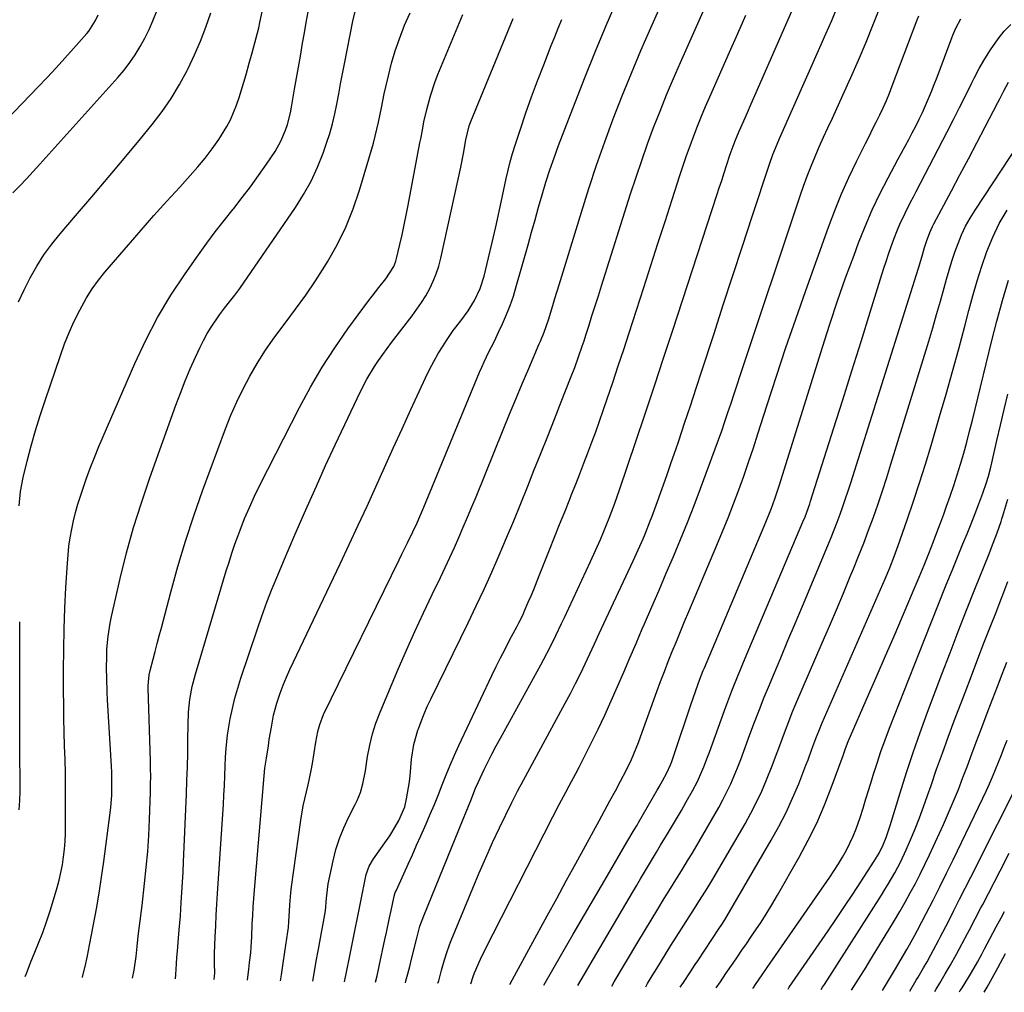
# Model space of a CAD drawing. Units: inches. Extents: x 1870061 to 1875378, y 475050 to 480378.
# Drawn here: x 1871210 to 1871535, y 475152 to 475474 of the extents above; entities that cross this region are included whole.
import ezdxf

# ---------------------------------------------------------------- set-up
doc = ezdxf.new("R2010")
doc.units = ezdxf.units.IN
doc.header["$MEASUREMENT"] = 0
doc.layers.add('7', color=7, linetype='Continuous')
doc.layers.add('8', color=7, linetype='Continuous')

msp = doc.modelspace()

# ---------------------------------------------------------------- linework, layer by layer
at = {"layer": '7', "color": 18}
for points in [[(1871316.87, 475155.78, 1842), (1871317.52, 475158.94, 1842), (1871318.51, 475163.83, 1842), (1871323.07, 475186.23, 1842), (1871323.09, 475186.33, 1842), (1871323.15, 475186.83, 1842), (1871324.02, 475191.24, 1842), (1871325.04, 475193.93, 1842), (1871326.5, 475196.4, 1842), (1871330.76, 475202.4, 1842), (1871331.85, 475204, 1842), (1871332.89, 475205.63, 1842), (1871334.81, 475209, 1842), (1871336.8, 475213.52, 1842), (1871337.4, 475216.19, 1842), (1871337.76, 475218.07, 1842), (1871338.33, 475221.86, 1842), (1871338.55, 475223.77, 1842), (1871339.08, 475229.37, 1842), (1871339.84, 475234.21, 1842), (1871341.17, 475238.92, 1842), (1871341.3, 475239.3, 1842), (1871342.21, 475241.8, 1842), (1871343.19, 475244.27, 1842), (1871344.26, 475246.71, 1842), (1871345.39, 475249.12, 1842), (1871357.77, 475274.38, 1842), (1871360.44, 475279.93, 1842), (1871363.04, 475285.5, 1842), (1871365.56, 475291.11, 1842), (1871368.02, 475296.75, 1842), (1871370.42, 475302.41, 1842), (1871372.79, 475308.09, 1842), (1871375.12, 475313.78, 1842), (1871377.43, 475319.48, 1842), (1871379.49, 475324.64, 1842), (1871381.75, 475330.31, 1842), (1871384.01, 475335.98, 1842), (1871386.25, 475341.65, 1842), (1871388.49, 475347.33, 1842), (1871391.58, 475355.2, 1842), (1871392.93, 475358.7, 1842), (1871394.21, 475362.23, 1842), (1871395.43, 475365.78, 1842), (1871396.02, 475367.56, 1842), (1871396.6, 475369.34, 1842), (1871397.58, 475372.42, 1842), (1871398.64, 475375.75, 1842), (1871399.7, 475379.08, 1842), (1871400.75, 475382.4, 1842), (1871401.8, 475385.73, 1842), (1871411.41, 475416.13, 1842), (1871413.2, 475421.64, 1842), (1871415.06, 475427.14, 1842), (1871417, 475432.6, 1842), (1871419.01, 475438.04, 1842), (1871421.11, 475443.44, 1842), (1871423.27, 475448.82, 1842), (1871425.52, 475454.16, 1842), (1871427.83, 475459.48, 1842), (1871445.96, 475500.23, 1842)], [(1871209.46, 475312.99, 1824), (1871209.87, 475317.69, 1824), (1871210.77, 475322.33, 1824), (1871212.14, 475327.82, 1824), (1871213.46, 475332.85, 1824), (1871214.86, 475337.86, 1824), (1871216.4, 475342.83, 1824), (1871218.01, 475347.77, 1824), (1871223.08, 475362.66, 1824), (1871224.48, 475366.49, 1824), (1871226, 475370.28, 1824), (1871227.69, 475374, 1824), (1871229.49, 475377.67, 1824), (1871231.76, 475381.77, 1824), (1871233.6, 475384.71, 1824), (1871235.63, 475387.51, 1824), (1871237.8, 475390.23, 1824), (1871245.56, 475399.29, 1824), (1871249.73, 475404.1, 1824), (1871253.95, 475408.89, 1824), (1871258.21, 475413.62, 1824), (1871262.51, 475418.33, 1824), (1871265.99, 475422.09, 1824), (1871268.51, 475424.95, 1824), (1871270.92, 475427.88, 1824), (1871273.19, 475430.93, 1824), (1871275.36, 475434.06, 1824), (1871278.01, 475438.28, 1824), (1871279.25, 475440.58, 1824), (1871280.31, 475442.97, 1824), (1871281.26, 475445.42, 1824), (1871282.09, 475447.91, 1824), (1871282.9, 475450.42, 1824), (1871283.66, 475452.94, 1824), (1871284.39, 475455.46, 1824), (1871285.47, 475459.29, 1824), (1871286.4, 475462.62, 1824), (1871286.86, 475464.29, 1824), (1871287.77, 475467.62, 1824), (1871288.59, 475470.98, 1824), (1871288.97, 475472.67, 1824), (1871292.97, 475491.55, 1824)], [(1871295.81, 475156.13, 1838), (1871296.09, 475158.1, 1838), (1871296.65, 475161.88, 1838), (1871297.22, 475165.66, 1838), (1871298.23, 475172.26, 1838), (1871298.42, 475173.71, 1838), (1871298.57, 475175.65, 1838), (1871298.71, 475179.15, 1838), (1871298.82, 475181.14, 1838), (1871299.17, 475185.11, 1838), (1871299.41, 475187.09, 1838), (1871302.46, 475209.2, 1838), (1871303.25, 475213.92, 1838), (1871304.35, 475218.57, 1838), (1871304.93, 475220.89, 1838), (1871305.93, 475225.57, 1838), (1871306.35, 475227.92, 1838), (1871307.5, 475234.96, 1838), (1871308.16, 475238.47, 1838), (1871308.72, 475240.78, 1838), (1871310, 475244.1, 1838), (1871334.97, 475295.14, 1838), (1871335.88, 475297.01, 1838), (1871337.72, 475300.77, 1838), (1871339.48, 475304.39, 1838), (1871340.91, 475307.44, 1838), (1871341.81, 475309.49, 1838), (1871343.12, 475312.6, 1838), (1871361.5, 475357.16, 1838), (1871362.23, 475358.87, 1838), (1871362.99, 475360.57, 1838), (1871364.62, 475363.9, 1838), (1871366.3, 475367.22, 1838), (1871367.9, 475370.58, 1838), (1871369.1, 475373.17, 1838), (1871370.41, 475376.17, 1838), (1871371.62, 475379.22, 1838), (1871372.68, 475382.32, 1838), (1871373.64, 475385.45, 1838), (1871377.52, 475399.27, 1838), (1871378.68, 475403.4, 1838), (1871379.85, 475407.53, 1838), (1871381.02, 475411.65, 1838), (1871382.19, 475415.78, 1838), (1871383.43, 475419.89, 1838), (1871384.73, 475423.97, 1838), (1871386.14, 475428.02, 1838), (1871387.62, 475432.04, 1838), (1871393.05, 475446.21, 1838), (1871396.39, 475454.75, 1838), (1871399.82, 475463.26, 1838), (1871403.37, 475471.72, 1838), (1871407, 475480.14, 1838)], [(1871337.01, 475155.45, 1846), (1871337.17, 475156.03, 1846), (1871337.84, 475158.44, 1846), (1871338.47, 475160.87, 1846), (1871339.08, 475163.29, 1846), (1871340.88, 475170.62, 1846), (1871341.84, 475174.14, 1846), (1871343.06, 475177.56, 1846), (1871356.1, 475209.47, 1846), (1871357.08, 475211.87, 1846), (1871358.61, 475215.71, 1846), (1871360.18, 475219.7, 1846), (1871361.04, 475221.66, 1846), (1871363.09, 475225.94, 1846), (1871364.37, 475228.55, 1846), (1871365.68, 475231.14, 1846), (1871367.04, 475233.71, 1846), (1871368.42, 475236.27, 1846), (1871381.75, 475260.48, 1846), (1871382.79, 475262.4, 1846), (1871384.8, 475266.29, 1846), (1871386.74, 475270.22, 1846), (1871388.62, 475274.17, 1846), (1871389.55, 475276.15, 1846), (1871398.12, 475294.6, 1846), (1871399.79, 475298.26, 1846), (1871401.42, 475301.94, 1846), (1871402.42, 475304.26, 1846), (1871403.57, 475307.03, 1846), (1871404.32, 475308.9, 1846), (1871406.11, 475313.56, 1846), (1871407.78, 475318.27, 1846), (1871413.13, 475334.27, 1846), (1871416.19, 475343.45, 1846), (1871419.24, 475352.64, 1846), (1871422.27, 475361.83, 1846), (1871425.29, 475371.03, 1846), (1871439.89, 475415.67, 1846), (1871440.68, 475418.11, 1846), (1871441.48, 475420.54, 1846), (1871442.27, 475422.98, 1846), (1871443.06, 475425.41, 1846), (1871444.29, 475429.18, 1846), (1871445.89, 475433.54, 1846), (1871447.23, 475436.75, 1846), (1871448.75, 475440.2, 1846), (1871449.98, 475442.98, 1846), (1871451.21, 475445.77, 1846), (1871452.43, 475448.56, 1846), (1871453.66, 475451.35, 1846), (1871466.2, 475479.98, 1846)], [(1871347.78, 475155.27, 1848), (1871348.04, 475156.12, 1848), (1871348.98, 475159.58, 1848), (1871349.63, 475161.88, 1848), (1871350.61, 475165.1, 1848), (1871351.62, 475167.96, 1848), (1871352.18, 475169.38, 1848), (1871359.27, 475186.71, 1848), (1871361.38, 475191.75, 1848), (1871363.55, 475196.76, 1848), (1871365.81, 475201.73, 1848), (1871368.13, 475206.68, 1848), (1871372.12, 475215.02, 1848), (1871374.05, 475218.73, 1848), (1871374.85, 475220.19, 1848), (1871375.25, 475220.92, 1848), (1871389.82, 475247.77, 1848), (1871391.54, 475251.01, 1848), (1871393.22, 475254.26, 1848), (1871394.84, 475257.54, 1848), (1871396.42, 475260.84, 1848), (1871397.98, 475264.15, 1848), (1871399.52, 475267.47, 1848), (1871401.07, 475270.79, 1848), (1871402.61, 475274.11, 1848), (1871412.24, 475294.87, 1848), (1871413.9, 475298.5, 1848), (1871415.51, 475302.16, 1848), (1871416.29, 475304, 1848), (1871417.78, 475307.7, 1848), (1871418.48, 475309.57, 1848), (1871420.25, 475314.4, 1848), (1871421.8, 475318.69, 1848), (1871423.34, 475323, 1848), (1871424.84, 475327.31, 1848), (1871426.32, 475331.63, 1848), (1871427.3, 475334.51, 1848), (1871429.24, 475340.28, 1848), (1871431.16, 475346.05, 1848), (1871433.06, 475351.83, 1848), (1871434.95, 475357.62, 1848), (1871438.83, 475369.63, 1848), (1871441.99, 475379.37, 1848), (1871445.16, 475389.11, 1848), (1871448.34, 475398.84, 1848), (1871451.54, 475408.57, 1848), (1871457.22, 475425.84, 1848), (1871458.38, 475429.08, 1848), (1871459.22, 475431.21, 1848), (1871460.57, 475434.38, 1848), (1871473.9, 475464.39, 1848), (1871475.88, 475468.89, 1848), (1871477.83, 475473.4, 1848), (1871479.73, 475477.93, 1848)], [(1871199.81, 475434.97, 1818), (1871215.73, 475451.38, 1818), (1871218.72, 475454.51, 1818), (1871221.67, 475457.66, 1818), (1871224.58, 475460.86, 1818), (1871227.45, 475464.08, 1818), (1871231.77, 475469, 1818), (1871232.44, 475469.81, 1818), (1871234.69, 475473.31, 1818), (1871235.53, 475475.21, 1818)], [(1871209.3, 475380.42, 1822), (1871211.17, 475384.41, 1822), (1871213.14, 475388.36, 1822), (1871215.32, 475392.18, 1822), (1871217.66, 475395.9, 1822), (1871220.25, 475399.44, 1822), (1871223.01, 475402.87, 1822), (1871228.09, 475408.77, 1822), (1871233.5, 475415.09, 1822), (1871238.87, 475421.43, 1822), (1871244.19, 475427.81, 1822), (1871249.49, 475434.22, 1822), (1871253.42, 475439.01, 1822), (1871256.65, 475443.23, 1822), (1871259.68, 475447.59, 1822), (1871262.41, 475452.15, 1822), (1871264.93, 475456.83, 1822), (1871265.26, 475457.5, 1822), (1871267.37, 475461.99, 1822), (1871269.35, 475466.54, 1822), (1871271.14, 475471.16, 1822), (1871272.8, 475475.84, 1822)], [(1871211.46, 475157.52, 1826), (1871211.84, 475158.53, 1826), (1871213.35, 475162.35, 1826), (1871213.66, 475163.11, 1826), (1871215.89, 475168.57, 1826), (1871217.26, 475172.08, 1826), (1871218.55, 475175.62, 1826), (1871219.73, 475179.2, 1826), (1871220.84, 475182.8, 1826), (1871222.02, 475186.89, 1826), (1871222.68, 475189.39, 1826), (1871223.26, 475191.91, 1826), (1871223.73, 475194.45, 1826), (1871224.12, 475197.01, 1826), (1871224.4, 475199.59, 1826), (1871224.62, 475202.17, 1826), (1871224.73, 475204.75, 1826), (1871224.78, 475207.34, 1826), (1871224.79, 475215.69, 1826), (1871224.77, 475220.2, 1826), (1871224.72, 475224.72, 1826), (1871224.62, 475229.24, 1826), (1871224.49, 475233.75, 1826), (1871224.36, 475238.27, 1826), (1871224.26, 475242.78, 1826), (1871224.19, 475247.3, 1826), (1871224.16, 475251.82, 1826), (1871224.13, 475258.69, 1826), (1871224.17, 475265.53, 1826), (1871224.3, 475272.37, 1826), (1871224.56, 475279.2, 1826), (1871224.9, 475286.03, 1826), (1871225.38, 475294.02, 1826), (1871225.61, 475296.85, 1826), (1871225.91, 475299.67, 1826), (1871226.33, 475302.47, 1826), (1871226.83, 475305.26, 1826), (1871227.43, 475308.03, 1826), (1871228.1, 475310.79, 1826), (1871228.88, 475313.51, 1826), (1871229.71, 475316.22, 1826), (1871230.35, 475318.16, 1826), (1871231.6, 475321.81, 1826), (1871232.92, 475325.43, 1826), (1871234.33, 475329.01, 1826), (1871235.81, 475332.57, 1826), (1871247.66, 475360.02, 1826), (1871251.27, 475367.74, 1826), (1871255.19, 475375.28, 1826), (1871259.58, 475382.57, 1826), (1871264.26, 475389.68, 1826), (1871268.65, 475395.9, 1826), (1871271.42, 475399.74, 1826), (1871274.24, 475403.54, 1826), (1871277.14, 475407.28, 1826), (1871280.1, 475410.98, 1826), (1871280.35, 475411.29, 1826), (1871283.17, 475414.84, 1826), (1871285.92, 475418.44, 1826), (1871288.56, 475422.12, 1826), (1871291.13, 475425.85, 1826), (1871293.98, 475430.12, 1826), (1871295.94, 475433.51, 1826), (1871297.46, 475437.12, 1826), (1871298.06, 475439, 1826), (1871299.04, 475442.8, 1826), (1871299.42, 475444.73, 1826), (1871300.45, 475450.69, 1826), (1871301.09, 475454.32, 1826), (1871301.72, 475457.95, 1826), (1871302.35, 475461.59, 1826), (1871303.09, 475465.88, 1826), (1871303.69, 475469.31, 1826), (1871304.29, 475472.74, 1826), (1871304.9, 475476.16, 1826)], [(1871230.39, 475157.21, 1828), (1871230.44, 475157.39, 1828), (1871231.27, 475160.87, 1828), (1871232.01, 475164.37, 1828), (1871232.7, 475167.89, 1828), (1871234.01, 475174.71, 1828), (1871234.96, 475179.89, 1828), (1871235.85, 475185.07, 1828), (1871236.65, 475190.28, 1828), (1871237.38, 475195.49, 1828), (1871239.52, 475211.57, 1828), (1871239.74, 475213.49, 1828), (1871240.03, 475217.33, 1828), (1871240.1, 475221.19, 1828), (1871240.03, 475225.04, 1828), (1871239.94, 475226.97, 1828), (1871238.68, 475248.91, 1828), (1871238.56, 475251.34, 1828), (1871238.38, 475256.19, 1828), (1871238.33, 475259.12, 1828), (1871238.37, 475263.47, 1828), (1871238.47, 475265.65, 1828), (1871238.84, 475269.98, 1828), (1871239.51, 475274.27, 1828), (1871239.96, 475276.41, 1828), (1871242.88, 475289.05, 1828), (1871244.97, 475297.45, 1828), (1871247.27, 475305.8, 1828), (1871249.85, 475314.05, 1828), (1871252.62, 475322.26, 1828), (1871261.21, 475346.22, 1828), (1871262.71, 475350.25, 1828), (1871264.29, 475354.26, 1828), (1871265.97, 475358.23, 1828), (1871267.72, 475362.17, 1828), (1871269.2, 475365.38, 1828), (1871270.32, 475367.66, 1828), (1871271.53, 475369.89, 1828), (1871272.85, 475372.05, 1828), (1871275.61, 475376.09, 1828), (1871277.24, 475378.3, 1828), (1871278.97, 475380.44, 1828), (1871280.69, 475382.58, 1828), (1871282.3, 475384.8, 1828), (1871300.72, 475411.59, 1828), (1871303.42, 475415.87, 1828), (1871305.88, 475420.26, 1828), (1871307.99, 475424.84, 1828), (1871309.86, 475429.55, 1828), (1871311, 475432.78, 1828), (1871312.04, 475435.98, 1828), (1871312.97, 475439.2, 1828), (1871313.75, 475442.46, 1828), (1871314.43, 475445.76, 1828), (1871315.03, 475449.07, 1828), (1871315.64, 475452.38, 1828), (1871316.27, 475455.68, 1828), (1871316.91, 475458.99, 1828), (1871319.68, 475473.16, 1828), (1871320.47, 475476.34, 1828)], [(1871261.06, 475156.7, 1832), (1871261.06, 475156.73, 1832), (1871261.16, 475158.13, 1832), (1871261.4, 475161.67, 1832), (1871261.56, 475163.79, 1832), (1871261.72, 475165.91, 1832), (1871262.08, 475170.14, 1832), (1871262.32, 475172.89, 1832), (1871262.7, 475177.55, 1832), (1871263.01, 475181.94, 1832), (1871263.24, 475185.3, 1832), (1871263.44, 475188.67, 1832), (1871263.61, 475192.03, 1832), (1871263.77, 475195.39, 1832), (1871264.71, 475217.71, 1832), (1871264.88, 475222.23, 1832), (1871265.02, 475226.75, 1832), (1871265.12, 475231.27, 1832), (1871265.19, 475235.79, 1832), (1871265.24, 475240.54, 1832), (1871265.43, 475244.82, 1832), (1871265.88, 475249.07, 1832), (1871266.63, 475253.29, 1832), (1871267.69, 475257.43, 1832), (1871274.3, 475279.69, 1832), (1871275.18, 475282.65, 1832), (1871276.07, 475285.6, 1832), (1871276.96, 475288.55, 1832), (1871277.85, 475291.51, 1832), (1871278.77, 475294.45, 1832), (1871279.73, 475297.38, 1832), (1871280.74, 475300.29, 1832), (1871281.79, 475303.19, 1832), (1871282.46, 475305.01, 1832), (1871283.94, 475308.78, 1832), (1871285.5, 475312.51, 1832), (1871287.19, 475316.19, 1832), (1871288.97, 475319.83, 1832), (1871302.08, 475345.55, 1832), (1871305.7, 475352.25, 1832), (1871309.54, 475358.82, 1832), (1871313.69, 475365.19, 1832), (1871318.05, 475371.44, 1832), (1871324.89, 475380.74, 1832), (1871326, 475382.23, 1832), (1871328.29, 475385.15, 1832), (1871330.6, 475387.97, 1832), (1871333.16, 475392.03, 1832), (1871333.83, 475393.83, 1832), (1871334.09, 475394.75, 1832), (1871335.18, 475399.35, 1832), (1871335.92, 475402.59, 1832), (1871336.63, 475405.84, 1832), (1871337.3, 475409.09, 1832), (1871337.95, 475412.36, 1832), (1871341.84, 475432.9, 1832), (1871342.11, 475434.29, 1832), (1871342.62, 475437.07, 1832), (1871343.15, 475439.85, 1832), (1871344.08, 475443.99, 1832), (1871345.27, 475448.45, 1832), (1871346.83, 475453.15, 1832), (1871347.73, 475455.46, 1832), (1871354.88, 475472.72, 1832), (1871356, 475475.28, 1832)], [(1871327.16, 475155.61, 1844), (1871327.66, 475157.75, 1844), (1871328.37, 475160.96, 1844), (1871330.22, 475169.7, 1844), (1871330.73, 475172.1, 1844), (1871331.76, 475176.89, 1844), (1871332.29, 475179.29, 1844), (1871333.21, 475183.49, 1844), (1871333.35, 475184.07, 1844), (1871333.7, 475185.22, 1844), (1871333.93, 475185.77, 1844), (1871336.52, 475191.47, 1844), (1871337.93, 475194.6, 1844), (1871339.34, 475197.73, 1844), (1871340.73, 475200.87, 1844), (1871342.12, 475204.01, 1844), (1871343.84, 475207.92, 1844), (1871345.23, 475211.14, 1844), (1871346.59, 475214.37, 1844), (1871347.91, 475217.62, 1844), (1871349.2, 475220.89, 1844), (1871350.5, 475224.14, 1844), (1871351.84, 475227.38, 1844), (1871353.26, 475230.59, 1844), (1871354.72, 475233.78, 1844), (1871365.62, 475256.99, 1844), (1871367.03, 475259.92, 1844), (1871368.46, 475262.83, 1844), (1871369.93, 475265.71, 1844), (1871371.44, 475268.59, 1844), (1871373.81, 475273.02, 1844), (1871374.49, 475274.32, 1844), (1871375.76, 475276.94, 1844), (1871376.36, 475278.27, 1844), (1871377.6, 475281.16, 1844), (1871378.51, 475283.27, 1844), (1871379.4, 475285.39, 1844), (1871381.13, 475289.65, 1844), (1871384.64, 475298.47, 1844), (1871386.31, 475302.66, 1844), (1871387.97, 475306.85, 1844), (1871389.64, 475311.03, 1844), (1871391.3, 475315.22, 1844), (1871391.89, 475316.7, 1844), (1871393.26, 475320.15, 1844), (1871394.61, 475323.61, 1844), (1871395.95, 475327.07, 1844), (1871397.27, 475330.53, 1844), (1871398.58, 475334.01, 1844), (1871399.86, 475337.49, 1844), (1871401.1, 475340.99, 1844), (1871402.32, 475344.49, 1844), (1871403.64, 475348.33, 1844), (1871405.49, 475353.77, 1844), (1871407.31, 475359.21, 1844), (1871409.11, 475364.67, 1844), (1871410.9, 475370.13, 1844), (1871415.75, 475385.14, 1844), (1871418.1, 475392.4, 1844), (1871420.44, 475399.67, 1844), (1871422.78, 475406.93, 1844), (1871425.11, 475414.2, 1844), (1871427.65, 475422.11, 1844), (1871428.74, 475425.42, 1844), (1871429.86, 475428.71, 1844), (1871431.03, 475431.98, 1844), (1871432.24, 475435.25, 1844), (1871433.5, 475438.49, 1844), (1871434.79, 475441.72, 1844), (1871436.14, 475444.92, 1844), (1871437.52, 475448.12, 1844), (1871444.1, 475462.93, 1844), (1871446.78, 475469, 1844), (1871449.47, 475475.07, 1844)], [(1871371.56, 475154.88, 1852), (1871371.66, 475155.08, 1852), (1871373.09, 475157.78, 1852), (1871383.85, 475177.54, 1852), (1871387.01, 475183.33, 1852), (1871390.16, 475189.11, 1852), (1871393.32, 475194.89, 1852), (1871396.48, 475200.67, 1852), (1871399.16, 475205.58, 1852), (1871400.98, 475208.9, 1852), (1871402.79, 475212.23, 1852), (1871404.59, 475215.55, 1852), (1871406.4, 475218.89, 1852), (1871408.09, 475222.02, 1852), (1871409.93, 475225.58, 1852), (1871411.64, 475229.21, 1852), (1871412.44, 475231.05, 1852), (1871413.95, 475234.77, 1852), (1871414.65, 475236.65, 1852), (1871420.08, 475251.62, 1852), (1871421.31, 475254.96, 1852), (1871422.56, 475258.29, 1852), (1871423.85, 475261.6, 1852), (1871425.17, 475264.9, 1852), (1871426.51, 475268.2, 1852), (1871427.87, 475271.49, 1852), (1871429.23, 475274.77, 1852), (1871430.61, 475278.05, 1852), (1871439.91, 475300.01, 1852), (1871441.79, 475304.54, 1852), (1871443.62, 475309.08, 1852), (1871445.39, 475313.66, 1852), (1871447.1, 475318.25, 1852), (1871448.76, 475322.86, 1852), (1871450.37, 475327.49, 1852), (1871451.93, 475332.14, 1852), (1871453.45, 475336.8, 1852), (1871456.5, 475346.42, 1852), (1871459.57, 475355.88, 1852), (1871462.7, 475365.32, 1852), (1871465.93, 475374.72, 1852), (1871469.23, 475384.11, 1852), (1871476.71, 475405.04, 1852), (1871478.81, 475410.58, 1852), (1871481.04, 475416.06, 1852), (1871483.46, 475421.46, 1852), (1871486.02, 475426.8, 1852), (1871488.97, 475432.7, 1852), (1871490.15, 475435.05, 1852), (1871491.32, 475437.41, 1852), (1871492.49, 475439.77, 1852), (1871493.65, 475442.14, 1852), (1871494.78, 475444.52, 1852), (1871495.86, 475446.92, 1852), (1871496.86, 475449.34, 1852), (1871497.83, 475451.79, 1852), (1871506.03, 475473.54, 1852), (1871506.53, 475474.85, 1852)], [(1871273.84, 475156.49, 1834), (1871274.05, 475158.75, 1834), (1871274.03, 475161.75, 1834), (1871274.02, 475165.12, 1834), (1871274.24, 475170.67, 1834), (1871274.4, 475174.25, 1834), (1871274.58, 475177.83, 1834), (1871274.79, 475181.41, 1834), (1871275.01, 475184.99, 1834), (1871276.71, 475211.17, 1834), (1871276.91, 475214.31, 1834), (1871277.08, 475217.45, 1834), (1871277.24, 475220.59, 1834), (1871277.38, 475223.73, 1834), (1871277.51, 475227.1, 1834), (1871277.64, 475230.01, 1834), (1871277.79, 475232.91, 1834), (1871278.23, 475237.25, 1834), (1871278.47, 475238.68, 1834), (1871279.2, 475242.67, 1834), (1871279.9, 475246.08, 1834), (1871280.7, 475249.46, 1834), (1871281.65, 475252.81, 1834), (1871282.68, 475256.13, 1834), (1871288.04, 475272.05, 1834), (1871289.63, 475276.61, 1834), (1871291.28, 475281.15, 1834), (1871293.04, 475285.65, 1834), (1871294.86, 475290.13, 1834), (1871296.74, 475294.58, 1834), (1871298.64, 475299.03, 1834), (1871300.55, 475303.47, 1834), (1871302.48, 475307.91, 1834), (1871304.59, 475312.73, 1834), (1871307.62, 475319.56, 1834), (1871310.69, 475326.37, 1834), (1871313.82, 475333.15, 1834), (1871317, 475339.91, 1834), (1871322.07, 475350.57, 1834), (1871324.29, 475354.88, 1834), (1871326.8, 475359.02, 1834), (1871328.14, 475361.04, 1834), (1871330.95, 475364.99, 1834), (1871332.41, 475366.93, 1834), (1871339.23, 475375.76, 1834), (1871340.82, 475377.93, 1834), (1871342.33, 475380.15, 1834), (1871343.73, 475382.44, 1834), (1871345.06, 475384.78, 1834), (1871346.22, 475387.2, 1834), (1871347.24, 475389.66, 1834), (1871348.06, 475392.21, 1834), (1871348.75, 475394.8, 1834), (1871354.39, 475420.36, 1834), (1871355.33, 475424.87, 1834), (1871356.17, 475429.41, 1834), (1871356.97, 475433.95, 1834), (1871358.13, 475438.6, 1834), (1871358.66, 475440.03, 1834), (1871372.64, 475474, 1834)], [(1871284.89, 475156.31, 1836), (1871285.33, 475159.93, 1836), (1871285.59, 475162.18, 1836), (1871285.96, 475165.35, 1836), (1871286.14, 475167.34, 1836), (1871286.3, 475170.66, 1836), (1871286.47, 475174.91, 1836), (1871286.6, 475177.69, 1836), (1871286.75, 475180.48, 1836), (1871286.95, 475183.26, 1836), (1871287.16, 475186.05, 1836), (1871290.35, 475223.84, 1836), (1871290.63, 475226.35, 1836), (1871291.13, 475229.68, 1836), (1871291.76, 475233.77, 1836), (1871292.08, 475235.8, 1836), (1871292.75, 475239.84, 1836), (1871293.52, 475243.87, 1836), (1871294.57, 475247.82, 1836), (1871295.71, 475251.17, 1836), (1871296.7, 475253.79, 1836), (1871297.73, 475256.39, 1836), (1871298.85, 475258.96, 1836), (1871300.02, 475261.5, 1836), (1871315.5, 475293.9, 1836), (1871318.5, 475300.23, 1836), (1871321.46, 475306.57, 1836), (1871324.38, 475312.94, 1836), (1871327.27, 475319.32, 1836), (1871330.14, 475325.7, 1836), (1871333.02, 475332.08, 1836), (1871335.92, 475338.45, 1836), (1871338.83, 475344.82, 1836), (1871343.64, 475355.31, 1836), (1871344.96, 475358.04, 1836), (1871346.36, 475360.72, 1836), (1871347.87, 475363.34, 1836), (1871349.46, 475365.91, 1836), (1871350.55, 475367.59, 1836), (1871352.85, 475370.94, 1836), (1871355.33, 475374.15, 1836), (1871357.75, 475377.4, 1836), (1871359.86, 475380.86, 1836), (1871361.73, 475384.86, 1836), (1871363, 475388.9, 1836), (1871364.48, 475394.96, 1836), (1871365.7, 475400.06, 1836), (1871366.89, 475405.17, 1836), (1871368.02, 475410.3, 1836), (1871369.12, 475415.43, 1836), (1871370.31, 475421.14, 1836), (1871370.94, 475423.92, 1836), (1871371.63, 475426.68, 1836), (1871372.41, 475429.41, 1836), (1871373.25, 475432.13, 1836), (1871375, 475437.46, 1836), (1871376.81, 475442.82, 1836), (1871378.68, 475448.15, 1836), (1871380.65, 475453.45, 1836), (1871382.69, 475458.72, 1836), (1871385.2, 475465.06, 1836), (1871386.36, 475467.93, 1836), (1871387.53, 475470.79, 1836), (1871388.74, 475473.64, 1836)], [(1871382.78, 475154.69, 1854), (1871388.72, 475165.04, 1854), (1871392.42, 475171.46, 1854), (1871396.13, 475177.88, 1854), (1871399.87, 475184.29, 1854), (1871403.62, 475190.69, 1854), (1871410.18, 475201.84, 1854), (1871412.56, 475205.92, 1854), (1871413.51, 475207.56, 1854), (1871413.99, 475208.38, 1854), (1871420.21, 475219.12, 1854), (1871420.8, 475220.15, 1854), (1871421.96, 475222.21, 1854), (1871423.38, 475224.81, 1854), (1871424.57, 475227.49, 1854), (1871424.96, 475228.59, 1854), (1871426.84, 475234.11, 1854), (1871427.95, 475237.41, 1854), (1871429.07, 475240.71, 1854), (1871430.19, 475244.01, 1854), (1871431.3, 475247.31, 1854), (1871432.89, 475252.01, 1854), (1871433.55, 475253.91, 1854), (1871434.25, 475255.79, 1854), (1871435.37, 475258.58, 1854), (1871435.76, 475259.51, 1854), (1871456.07, 475307.65, 1854), (1871457.9, 475312.23, 1854), (1871459.03, 475315.32, 1854), (1871460.58, 475320, 1854), (1871474.73, 475365.41, 1854), (1871477.19, 475373.08, 1854), (1871479.74, 475380.71, 1854), (1871482.42, 475388.3, 1854), (1871485.19, 475395.86, 1854), (1871486.68, 475399.85, 1854), (1871488.88, 475405.34, 1854), (1871491.21, 475410.78, 1854), (1871493.75, 475416.11, 1854), (1871496.44, 475421.39, 1854), (1871499.65, 475427.4, 1854), (1871500.84, 475429.62, 1854), (1871502.03, 475431.83, 1854), (1871503.23, 475434.04, 1854), (1871504.43, 475436.25, 1854), (1871505.6, 475438.47, 1854), (1871506.73, 475440.72, 1854), (1871507.8, 475442.99, 1854), (1871508.83, 475445.28, 1854), (1871509.81, 475447.6, 1854), (1871510.76, 475449.92, 1854), (1871511.69, 475452.26, 1854), (1871512.59, 475454.6, 1854), (1871517.48, 475467.6, 1854), (1871517.83, 475468.51, 1854), (1871518.76, 475470.77, 1854), (1871520.41, 475473.91, 1854)], [(1871393.98, 475154.51, 1856), (1871412.02, 475185.28, 1856), (1871413.33, 475187.51, 1856), (1871414.65, 475189.74, 1856), (1871415.97, 475191.97, 1856), (1871417.3, 475194.19, 1856), (1871418.63, 475196.42, 1856), (1871419.97, 475198.64, 1856), (1871421.31, 475200.85, 1856), (1871423.29, 475204.12, 1856), (1871424.94, 475206.86, 1856), (1871426.57, 475209.62, 1856), (1871428.18, 475212.4, 1856), (1871429.76, 475215.18, 1856), (1871431.81, 475218.82, 1856), (1871433.44, 475221.92, 1856), (1871434.18, 475223.5, 1856), (1871435.56, 475226.73, 1856), (1871436.83, 475229.99, 1856), (1871437.44, 475231.64, 1856), (1871442.37, 475245.34, 1856), (1871443.17, 475247.53, 1856), (1871444.83, 475251.89, 1856), (1871445.7, 475254.05, 1856), (1871447.47, 475258.36, 1856), (1871449.27, 475262.67, 1856), (1871468.31, 475307.67, 1856), (1871469.01, 475309.36, 1856), (1871470.57, 475313.68, 1856), (1871470.85, 475314.55, 1856), (1871478.41, 475338.4, 1856), (1871481.46, 475348.03, 1856), (1871484.49, 475357.66, 1856), (1871487.51, 475367.3, 1856), (1871490.52, 475376.94, 1856), (1871494.96, 475391.2, 1856), (1871495.76, 475393.7, 1856), (1871496.6, 475396.2, 1856), (1871497.47, 475398.68, 1856), (1871498.38, 475401.15, 1856), (1871499.55, 475404.17, 1856), (1871500.33, 475406.03, 1856), (1871502.04, 475409.68, 1856), (1871503.85, 475413.29, 1856), (1871504.77, 475415.09, 1856), (1871505.7, 475416.88, 1856), (1871515.93, 475436.61, 1856), (1871517.99, 475440.62, 1856), (1871520.04, 475444.64, 1856), (1871522.07, 475448.67, 1856), (1871524.09, 475452.71, 1856), (1871524.88, 475454.32, 1856), (1871526.56, 475457.51, 1856), (1871528.34, 475460.65, 1856), (1871530.27, 475463.69, 1856), (1871532.74, 475467.29, 1856), (1871534.76, 475469.77, 1856), (1871536.96, 475472.04, 1856)], [(1871405.2, 475154.32, 1858), (1871406, 475155.72, 1858), (1871413.83, 475168.91, 1858), (1871415.98, 475172.52, 1858), (1871418.15, 475176.12, 1858), (1871420.34, 475179.72, 1858), (1871422.53, 475183.3, 1858), (1871424.57, 475186.6, 1858), (1871425.76, 475188.53, 1858), (1871428.16, 475192.39, 1858), (1871430.56, 475196.24, 1858), (1871431.74, 475198.18, 1858), (1871434.04, 475202.1, 1858), (1871440.5, 475213.37, 1858), (1871441.9, 475215.92, 1858), (1871443.22, 475218.5, 1858), (1871444.45, 475221.14, 1858), (1871445.6, 475223.8, 1858), (1871446.69, 475226.5, 1858), (1871447.76, 475229.21, 1858), (1871448.79, 475231.93, 1858), (1871449.8, 475234.66, 1858), (1871450.81, 475237.47, 1858), (1871452.34, 475241.59, 1858), (1871453.92, 475245.71, 1858), (1871455.55, 475249.79, 1858), (1871457.23, 475253.87, 1858), (1871458.59, 475257.12, 1858), (1871460.98, 475262.81, 1858), (1871463.37, 475268.5, 1858), (1871465.76, 475274.19, 1858), (1871468.15, 475279.87, 1858), (1871476.58, 475299.95, 1858), (1871477.62, 475302.5, 1858), (1871478.65, 475305.06, 1858), (1871479.63, 475307.63, 1858), (1871480.59, 475310.21, 1858), (1871481.52, 475312.8, 1858), (1871482.42, 475315.4, 1858), (1871483.29, 475318.01, 1858), (1871484.14, 475320.63, 1858), (1871506.47, 475391.51, 1858), (1871506.92, 475392.98, 1858), (1871507.8, 475395.93, 1858), (1871508.47, 475398.33, 1858), (1871509.09, 475400.36, 1858), (1871510.21, 475403.33, 1858), (1871511.09, 475405.25, 1858), (1871511.57, 475406.2, 1858), (1871517.35, 475417.06, 1858), (1871520.15, 475422.34, 1858), (1871522.95, 475427.62, 1858), (1871525.73, 475432.91, 1858), (1871528.5, 475438.2, 1858), (1871532.7, 475446.24, 1858), (1871533.36, 475447.51, 1858), (1871534.67, 475450.07, 1858), (1871536.16, 475452.95, 1858)], [(1871427.81, 475153.95, 1862), (1871428.83, 475155.54, 1862), (1871431.19, 475159.1, 1862), (1871432.77, 475161.46, 1862), (1871433.56, 475162.65, 1862), (1871440.55, 475173.24, 1862), (1871441.54, 475174.73, 1862), (1871442.25, 475175.86, 1862), (1871442.48, 475176.24, 1862), (1871457.87, 475202.55, 1862), (1871460.38, 475207.09, 1862), (1871462.75, 475211.69, 1862), (1871464.9, 475216.41, 1862), (1871466.9, 475221.19, 1862), (1871469.32, 475227.38, 1862), (1871469.99, 475229.13, 1862), (1871471.3, 475232.63, 1862), (1871472.58, 475236.15, 1862), (1871473.96, 475239.63, 1862), (1871474.69, 475241.35, 1862), (1871493.93, 475285.34, 1862), (1871495.48, 475288.94, 1862), (1871496.98, 475292.57, 1862), (1871498.41, 475296.23, 1862), (1871499.75, 475299.91, 1862), (1871502.71, 475308.39, 1862), (1871504.8, 475314.5, 1862), (1871506.82, 475320.62, 1862), (1871508.76, 475326.77, 1862), (1871510.63, 475332.95, 1862), (1871513.45, 475342.49, 1862), (1871515.61, 475349.94, 1862), (1871517.72, 475357.4, 1862), (1871519.75, 475364.89, 1862), (1871521.73, 475372.39, 1862), (1871523.05, 475377.51, 1862), (1871524.39, 475382.44, 1862), (1871525.83, 475387.34, 1862), (1871527.4, 475392.2, 1862), (1871529.06, 475397.04, 1862), (1871530.98, 475401.74, 1862), (1871533.16, 475406.32, 1862), (1871535.72, 475410.69, 1862)], [(1871439.69, 475153.75, 1864), (1871441.06, 475155.8, 1864), (1871442.87, 475158.46, 1864), (1871445.24, 475161.9, 1864), (1871446.71, 475164.04, 1864), (1871448.18, 475166.18, 1864), (1871449.65, 475168.32, 1864), (1871451.12, 475170.46, 1864), (1871452.25, 475172.12, 1864), (1871454.25, 475175.12, 1864), (1871456.19, 475178.15, 1864), (1871458.07, 475181.22, 1864), (1871459.89, 475184.33, 1864), (1871467.1, 475196.95, 1864), (1871470.09, 475202.51, 1864), (1871472.88, 475208.15, 1864), (1871475.37, 475213.94, 1864), (1871477.67, 475219.81, 1864), (1871481.56, 475230.53, 1864), (1871482.39, 475232.87, 1864), (1871483.29, 475235.19, 1864), (1871489.99, 475250.56, 1864), (1871492.8, 475257.03, 1864), (1871495.6, 475263.5, 1864), (1871498.39, 475269.98, 1864), (1871501.16, 475276.47, 1864), (1871505.02, 475285.55, 1864), (1871506.67, 475289.45, 1864), (1871508.29, 475293.37, 1864), (1871509.87, 475297.3, 1864), (1871511.42, 475301.24, 1864), (1871512.87, 475305.05, 1864), (1871513.85, 475307.65, 1864), (1871514.8, 475310.25, 1864), (1871515.73, 475312.86, 1864), (1871516.9, 475316.15, 1864), (1871518.11, 475319.69, 1864), (1871519.28, 475323.24, 1864), (1871520.37, 475326.82, 1864), (1871521.41, 475330.42, 1864), (1871522.39, 475334.03, 1864), (1871523.35, 475337.64, 1864), (1871524.28, 475341.27, 1864), (1871525.18, 475344.9, 1864), (1871530.55, 475367.17, 1864), (1871532.31, 475374.02, 1864), (1871534.18, 475380.84, 1864), (1871536.23, 475387.61, 1864)], [(1871451.79, 475153.55, 1866), (1871452.1, 475154.02, 1866), (1871452.64, 475154.82, 1866), (1871454.83, 475158.04, 1866), (1871456.49, 475160.44, 1866), (1871477.17, 475190.36, 1866), (1871478.62, 475192.53, 1866), (1871480.02, 475194.72, 1866), (1871481.36, 475196.96, 1866), (1871482.66, 475199.22, 1866), (1871483.85, 475201.54, 1866), (1871484.95, 475203.89, 1866), (1871485.9, 475206.31, 1866), (1871487.17, 475210.01, 1866), (1871488.15, 475213.11, 1866), (1871489.13, 475216.23, 1866), (1871490.09, 475219.34, 1866), (1871491.04, 475222.46, 1866), (1871491.53, 475224.07, 1866), (1871492.77, 475227.98, 1866), (1871494.07, 475231.87, 1866), (1871495.47, 475235.73, 1866), (1871496.92, 475239.56, 1866), (1871508.46, 475268.86, 1866), (1871510.77, 475274.69, 1866), (1871513.1, 475280.52, 1866), (1871515.44, 475286.34, 1866), (1871517.79, 475292.15, 1866), (1871519.82, 475297.13, 1866), (1871521.16, 475300.45, 1866), (1871522.5, 475303.78, 1866), (1871523.83, 475307.11, 1866), (1871525.15, 475310.45, 1866), (1871526.4, 475313.64, 1866), (1871527.71, 475317.14, 1866), (1871528.9, 475320.69, 1866), (1871529.55, 475322.81, 1866), (1871530.35, 475325.75, 1866), (1871530.7, 475327.23, 1866), (1871532.36, 475334.54, 1866), (1871533.54, 475339.67, 1866), (1871534.73, 475344.81, 1866), (1871535.93, 475349.94, 1866)], [(1871463.41, 475153.36, 1868), (1871463.8, 475153.96, 1868), (1871464.77, 475155.38, 1868), (1871476.62, 475172.64, 1868), (1871479.35, 475176.64, 1868), (1871482.06, 475180.66, 1868), (1871484.75, 475184.7, 1868), (1871487.41, 475188.75, 1868), (1871491.87, 475195.58, 1868), (1871493.48, 475198.21, 1868), (1871494.81, 475200.99, 1868), (1871495.76, 475203.42, 1868), (1871496.68, 475206.03, 1868), (1871497.1, 475207.35, 1868), (1871500.38, 475218.16, 1868), (1871502.49, 475224.87, 1868), (1871504.69, 475231.55, 1868), (1871507.02, 475238.18, 1868), (1871509.44, 475244.79, 1868), (1871514.2, 475257.41, 1868), (1871516.88, 475264.46, 1868), (1871519.59, 475271.48, 1868), (1871522.34, 475278.5, 1868), (1871525.12, 475285.5, 1868), (1871529.81, 475297.18, 1868), (1871530.26, 475298.34, 1868), (1871531.15, 475300.65, 1868), (1871532.44, 475304.14, 1868), (1871533.73, 475307.8, 1868), (1871534.03, 475308.73, 1868), (1871534.32, 475309.66, 1868), (1871536.03, 475315.25, 1868)], [(1871209.49, 475212.6, 1824), (1871209.66, 475215.68, 1824), (1871209.75, 475218.76, 1824), (1871209.76, 475223.65, 1824), (1871209.76, 475224.97, 1824), (1871209.74, 475227.61, 1824), (1871209.68, 475231.57, 1824), (1871209.67, 475234.21, 1824), (1871209.66, 475268.01, 1824), (1871209.64, 475274.72, 1824)], [(1871484.37, 475153.01, 1872), (1871486.68, 475156.67, 1872), (1871489.16, 475160.65, 1872), (1871490.39, 475162.65, 1872), (1871496.7, 475172.96, 1872), (1871498.52, 475175.98, 1872), (1871500.31, 475179, 1872), (1871502.05, 475182.06, 1872), (1871503.77, 475185.13, 1872), (1871505.43, 475188.22, 1872), (1871507.05, 475191.34, 1872), (1871508.6, 475194.5, 1872), (1871510.1, 475197.68, 1872), (1871514.72, 475207.75, 1872), (1871516.43, 475211.57, 1872), (1871518.08, 475215.42, 1872), (1871519.64, 475219.3, 1872), (1871521.15, 475223.21, 1872), (1871522.62, 475227.13, 1872), (1871524.09, 475231.05, 1872), (1871525.56, 475234.97, 1872), (1871527.04, 475238.89, 1872), (1871529.48, 475245.35, 1872), (1871530.99, 475249.36, 1872), (1871532.52, 475253.36, 1872), (1871534.05, 475257.37, 1872), (1871535.59, 475261.37, 1872)], [(1871494.62, 475152.84, 1874), (1871498.93, 475160.1, 1874), (1871500.78, 475163.25, 1874), (1871502.59, 475166.41, 1874), (1871503.49, 475168, 1874), (1871505.23, 475171.19, 1874), (1871506.09, 475172.8, 1874), (1871509.01, 475178.37, 1874), (1871511.29, 475182.77, 1874), (1871513.55, 475187.19, 1874), (1871515.76, 475191.63, 1874), (1871517.94, 475196.09, 1874), (1871527.75, 475216.41, 1874), (1871528.86, 475218.77, 1874), (1871529.93, 475221.14, 1874), (1871530.96, 475223.53, 1874), (1871531.95, 475225.93, 1874), (1871532.91, 475228.35, 1874), (1871533.86, 475230.78, 1874), (1871534.8, 475233.21, 1874), (1871535.73, 475235.64, 1874)], [(1871503.65, 475152.69, 1876), (1871503.66, 475152.72, 1876), (1871505.75, 475156.3, 1876), (1871506.34, 475157.32, 1876), (1871508.12, 475160.35, 1876), (1871509.3, 475162.37, 1876), (1871510.59, 475164.63, 1876), (1871511.47, 475166.27, 1876), (1871513.13, 475169.44, 1876), (1871513.68, 475170.5, 1876), (1871516.33, 475175.7, 1876), (1871518.19, 475179.37, 1876), (1871520.05, 475183.04, 1876), (1871521.91, 475186.71, 1876), (1871523.76, 475190.38, 1876), (1871541.39, 475225.37, 1876)], [(1871511.92, 475152.56, 1878), (1871512.35, 475153.33, 1878), (1871513.47, 475155.27, 1878), (1871515.31, 475158.41, 1878), (1871516.89, 475161.11, 1878), (1871519, 475164.9, 1878), (1871522.68, 475171.7, 1878), (1871523.32, 475172.9, 1878), (1871525.22, 475176.52, 1878), (1871527.09, 475180.15, 1878), (1871527.71, 475181.35, 1878), (1871533.46, 475192.47, 1878), (1871536.46, 475198.26, 1878)], [(1871528.14, 475152.29, 1882), (1871529.11, 475154.03, 1882), (1871530.81, 475156.92, 1882), (1871532.7, 475160.42, 1882), (1871535.18, 475165.1, 1882)]]:
    msp.add_polyline3d(points, dxfattribs=at)
at = {"layer": '8', "color": 18}
for points in [[(1871306.43, 475155.95, 1840), (1871306.88, 475158.52, 1840), (1871307.59, 475162.55, 1840), (1871308.32, 475166.58, 1840), (1871310.62, 475179.23, 1840), (1871310.95, 475183.39, 1840), (1871311.54, 475188.14, 1840), (1871313.15, 475195.75, 1840), (1871314.1, 475199.46, 1840), (1871315.23, 475203.09, 1840), (1871316.66, 475206.63, 1840), (1871318.27, 475210.09, 1840), (1871320.45, 475214.31, 1840), (1871321.08, 475215.63, 1840), (1871322.15, 475218.34, 1840), (1871322.95, 475221.16, 1840), (1871323.81, 475225.46, 1840), (1871324.52, 475230.16, 1840), (1871325.23, 475233.92, 1840), (1871326.13, 475237.63, 1840), (1871327.3, 475241.26, 1840), (1871328.65, 475244.84, 1840), (1871334.66, 475259.09, 1840), (1871337.35, 475265.3, 1840), (1871340.1, 475271.49, 1840), (1871342.95, 475277.63, 1840), (1871345.88, 475283.74, 1840), (1871348.63, 475289.37, 1840), (1871350.21, 475292.66, 1840), (1871351.75, 475295.95, 1840), (1871353.25, 475299.27, 1840), (1871354.72, 475302.6, 1840), (1871356.15, 475305.95, 1840), (1871357.57, 475309.3, 1840), (1871358.96, 475312.66, 1840), (1871360.34, 475316.03, 1840), (1871369.32, 475338.17, 1840), (1871371.4, 475343.24, 1840), (1871373.49, 475348.3, 1840), (1871375.62, 475353.34, 1840), (1871377.76, 475358.38, 1840), (1871381.25, 475366.48, 1840), (1871381.66, 475367.46, 1840), (1871382.86, 475370.42, 1840), (1871384.26, 475374.45, 1840), (1871385.73, 475379.2, 1840), (1871386.42, 475381.46, 1840), (1871387.81, 475385.99, 1840), (1871395.16, 475410.07, 1840), (1871397.61, 475417.82, 1840), (1871400.17, 475425.54, 1840), (1871402.88, 475433.21, 1840), (1871405.69, 475440.84, 1840), (1871408.63, 475448.43, 1840), (1871411.67, 475455.97, 1840), (1871414.82, 475463.47, 1840), (1871418.06, 475470.93, 1840), (1871433.87, 475506.53, 1840)], [(1871358.6, 475155.09, 1850), (1871359.4, 475157.56, 1850), (1871359.85, 475158.69, 1850), (1871361.81, 475163.2, 1850), (1871363.15, 475165.95, 1850), (1871385.73, 475210.24, 1850), (1871387.86, 475214.36, 1850), (1871390.06, 475218.44, 1850), (1871391.16, 475220.48, 1850), (1871393.32, 475224.59, 1850), (1871394.38, 475226.65, 1850), (1871398.39, 475234.57, 1850), (1871400.68, 475239.21, 1850), (1871402.9, 475243.87, 1850), (1871405.03, 475248.58, 1850), (1871407.1, 475253.32, 1850), (1871409.12, 475258.08, 1850), (1871411.15, 475262.83, 1850), (1871413.2, 475267.58, 1850), (1871415.25, 475272.33, 1850), (1871415.99, 475274.03, 1850), (1871418.39, 475279.59, 1850), (1871420.79, 475285.15, 1850), (1871423.17, 475290.71, 1850), (1871425.55, 475296.28, 1850), (1871427.89, 475301.86, 1850), (1871430.16, 475307.47, 1850), (1871432.36, 475313.11, 1850), (1871434.51, 475318.77, 1850), (1871439.36, 475331.87, 1850), (1871440.44, 475334.84, 1850), (1871441.51, 475337.82, 1850), (1871442.53, 475340.82, 1850), (1871443.56, 475343.89, 1850), (1871444.56, 475346.93, 1850), (1871445.57, 475349.98, 1850), (1871446.58, 475353.02, 1850), (1871447.59, 475356.06, 1850), (1871467.34, 475415.38, 1850), (1871468.49, 475418.67, 1850), (1871469.69, 475421.94, 1850), (1871470.98, 475425.18, 1850), (1871472.32, 475428.39, 1850), (1871473.72, 475431.58, 1850), (1871475.14, 475434.76, 1850), (1871476.57, 475437.94, 1850), (1871478.03, 475441.11, 1850), (1871481.53, 475448.68, 1850), (1871484.15, 475454.47, 1850), (1871486.7, 475460.29, 1850), (1871489.15, 475466.15, 1850), (1871491.53, 475472.04, 1850), (1871494.48, 475479.52, 1850)], [(1871207.42, 475416.46, 1820), (1871209.67, 475418.76, 1820), (1871211.91, 475421.09, 1820), (1871214.11, 475423.45, 1820), (1871216.28, 475425.84, 1820), (1871242.06, 475454.52, 1820), (1871244.1, 475456.94, 1820), (1871246.02, 475459.44, 1820), (1871247.79, 475462.06, 1820), (1871249.44, 475464.76, 1820), (1871250.95, 475467.55, 1820), (1871252.37, 475470.38, 1820), (1871253.66, 475473.27, 1820), (1871254.86, 475476.2, 1820)], [(1871246.9, 475156.94, 1830), (1871247.44, 475159.58, 1830), (1871248.09, 475164.09, 1830), (1871248.44, 475167.48, 1830), (1871248.77, 475170.87, 1830), (1871249.19, 475174.25, 1830), (1871249.42, 475175.93, 1830), (1871249.85, 475179.31, 1830), (1871250.05, 475181, 1830), (1871250.89, 475188.19, 1830), (1871251.44, 475193.49, 1830), (1871251.91, 475198.78, 1830), (1871252.24, 475204.09, 1830), (1871252.5, 475209.41, 1830), (1871252.82, 475218.41, 1830), (1871252.89, 475221.01, 1830), (1871252.92, 475223.61, 1830), (1871252.9, 475226.2, 1830), (1871252.85, 475228.8, 1830), (1871252.12, 475252.77, 1830), (1871252.12, 475253.5, 1830), (1871252.44, 475257.13, 1830), (1871252.76, 475258.56, 1830), (1871253.73, 475262.33, 1830), (1871254.41, 475264.92, 1830), (1871255.08, 475267.52, 1830), (1871255.76, 475270.11, 1830), (1871256.43, 475272.7, 1830), (1871259.51, 475284.5, 1830), (1871261.85, 475292.95, 1830), (1871264.36, 475301.35, 1830), (1871267.12, 475309.67, 1830), (1871270.04, 475317.94, 1830), (1871277.65, 475338.46, 1830), (1871279.42, 475342.92, 1830), (1871281.32, 475347.33, 1830), (1871283.41, 475351.64, 1830), (1871285.64, 475355.9, 1830), (1871288.06, 475360.05, 1830), (1871290.6, 475364.11, 1830), (1871293.34, 475368.06, 1830), (1871296.2, 475371.92, 1830), (1871297.32, 475373.37, 1830), (1871300.76, 475377.94, 1830), (1871304.11, 475382.59, 1830), (1871307.3, 475387.33, 1830), (1871310.39, 475392.15, 1830), (1871311.27, 475393.57, 1830), (1871314.48, 475399.25, 1830), (1871317.37, 475405.08, 1830), (1871319.78, 475411.13, 1830), (1871321.88, 475417.31, 1830), (1871326.44, 475432.82, 1830), (1871327.07, 475435.12, 1830), (1871328.18, 475439.77, 1830), (1871329.09, 475444.46, 1830), (1871330.05, 475449.14, 1830), (1871330.57, 475451.47, 1830), (1871331.4, 475455.11, 1830), (1871332.44, 475459.23, 1830), (1871333.63, 475463.31, 1830), (1871335.03, 475467.31, 1830), (1871336.77, 475471.77, 1830), (1871338.6, 475475.91, 1830)], [(1871416.43, 475154.14, 1860), (1871417, 475155.15, 1860), (1871418.49, 475157.69, 1860), (1871420.03, 475160.21, 1860), (1871421.58, 475162.72, 1860), (1871423.14, 475165.22, 1860), (1871424.72, 475167.71, 1860), (1871432.53, 475179.96, 1860), (1871433.98, 475182.24, 1860), (1871436.17, 475185.66, 1860), (1871437.59, 475187.97, 1860), (1871438.27, 475189.13, 1860), (1871449.19, 475207.95, 1860), (1871451.14, 475211.5, 1860), (1871452.99, 475215.1, 1860), (1871454.69, 475218.77, 1860), (1871456.27, 475222.5, 1860), (1871458.11, 475227.13, 1860), (1871459.24, 475230.05, 1860), (1871460.34, 475232.98, 1860), (1871461.42, 475235.93, 1860), (1871462.5, 475238.86, 1860), (1871463.63, 475241.79, 1860), (1871464.8, 475244.69, 1860), (1871466.01, 475247.58, 1860), (1871474.69, 475267.76, 1860), (1871477.03, 475273.23, 1860), (1871479.35, 475278.7, 1860), (1871481.65, 475284.18, 1860), (1871483.94, 475289.67, 1860), (1871484.97, 475292.17, 1860), (1871486.7, 475296.42, 1860), (1871488.39, 475300.7, 1860), (1871490.01, 475305, 1860), (1871491.59, 475309.31, 1860), (1871493.12, 475313.65, 1860), (1871494.6, 475318, 1860), (1871496.01, 475322.38, 1860), (1871497.39, 475326.76, 1860), (1871509.86, 475367.41, 1860), (1871511.18, 475371.8, 1860), (1871512.47, 475376.2, 1860), (1871513.72, 475380.62, 1860), (1871514.93, 475385.04, 1860), (1871515.7, 475387.9, 1860), (1871516.56, 475390.88, 1860), (1871517.47, 475393.85, 1860), (1871518.46, 475396.78, 1860), (1871519.52, 475399.7, 1860), (1871520.71, 475402.56, 1860), (1871522.02, 475405.35, 1860), (1871523.52, 475408.05, 1860), (1871525.14, 475410.69, 1860), (1871539.81, 475432.92, 1860)], [(1871474.29, 475153.18, 1870), (1871474.8, 475153.97, 1870), (1871475.38, 475154.87, 1870), (1871494.22, 475184.41, 1870), (1871495.35, 475186.21, 1870), (1871496.46, 475188.03, 1870), (1871498.61, 475191.71, 1870), (1871500.6, 475195.47, 1870), (1871502.39, 475199.33, 1870), (1871503.82, 475202.65, 1870), (1871505.33, 475206.28, 1870), (1871506.79, 475209.93, 1870), (1871508.17, 475213.62, 1870), (1871509.48, 475217.32, 1870), (1871510.61, 475220.61, 1870), (1871512.47, 475225.96, 1870), (1871514.36, 475231.31, 1870), (1871516.3, 475236.63, 1870), (1871518.28, 475241.95, 1870), (1871521.83, 475251.35, 1870), (1871523.93, 475256.89, 1870), (1871526.05, 475262.43, 1870), (1871528.19, 475267.95, 1870), (1871530.35, 475273.47, 1870), (1871531.96, 475277.57, 1870), (1871533.31, 475281.04, 1870), (1871534.63, 475284.52, 1870), (1871535.94, 475288.01, 1870)], [(1871520.01, 475152.42, 1880), (1871520.25, 475152.88, 1880), (1871520.85, 475153.8, 1880), (1871522.94, 475157.15, 1880), (1871523.97, 475158.84, 1880), (1871525.94, 475162.26, 1880), (1871527.39, 475164.94, 1880), (1871528.28, 475166.61, 1880), (1871530.03, 475169.94, 1880), (1871532.12, 475173.92, 1880), (1871533.77, 475176.95, 1880), (1871534.88, 475178.96, 1880)]]:
    msp.add_polyline3d(points, dxfattribs=at)

doc.saveas('drawing.dxf')
